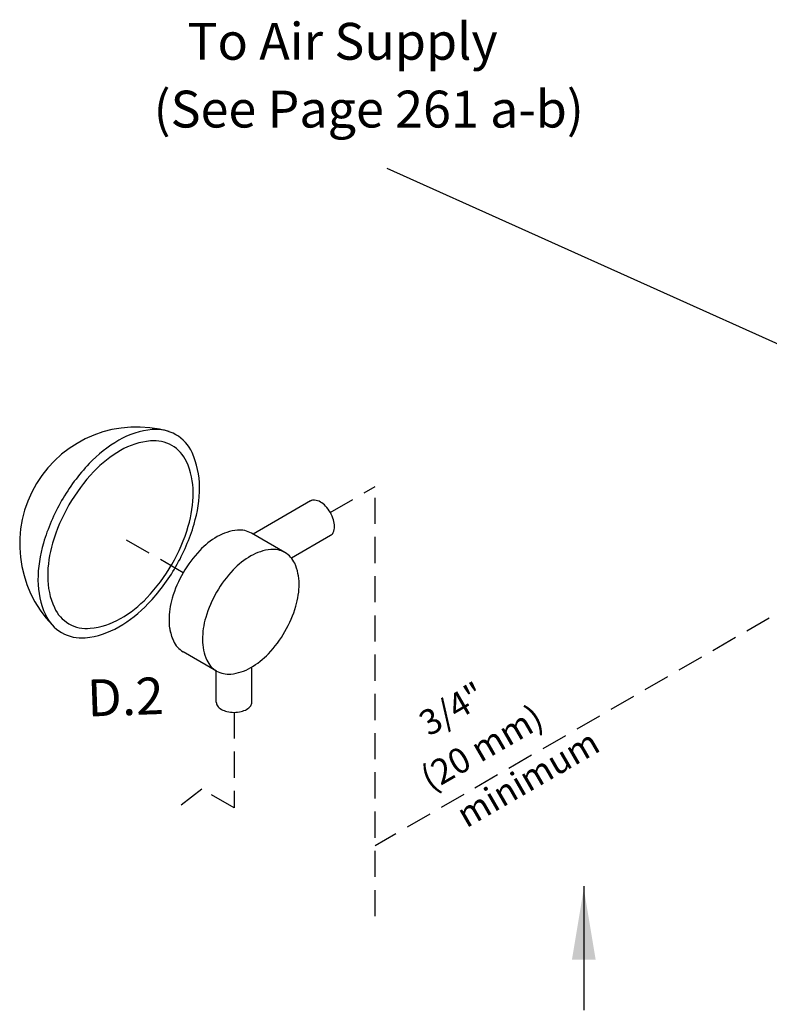
# Model space of a CAD drawing. Extents: x -188 to -71, y -49 to 42.
# Drawn here: x -167 to -145, y 14 to 42 of the extents above; entities that cross this region are included whole.
import ezdxf
from ezdxf.enums import TextEntityAlignment as Align

# ---------------------------------------------------------------- set-up
doc = ezdxf.new("R2010")
doc.units = 0
doc.header["$LTSCALE"] = 1.5
doc.header["$MEASUREMENT"] = 0
doc.linetypes.add('DASHED', pattern=[0.75, 0.5, -0.25])
doc.layers.get('0').update_dxf_attribs({"linetype": 'CONTINUOUS'})
doc.layers.add('hose', color=7, linetype='CONTINUOUS')
doc.styles.add('SIMPLEX', font='SIMPLEX.SHX', dxfattribs={"width": 0.875})

msp = doc.modelspace()

# ---------------------------------------------------------------- linework, layer by layer
at = {"linetype": 'DASHED'}
for p, q in [((-158.067, 27.797), (-156.78, 28.54)), ((-156.78, 16.222), (-156.78, 28.54)), ((-162.289, 26.07), (-163.947, 27.028)), ((-145.473, 24.772), (-156.78, 18.244)), ((-160.829, 22.066), (-160.829, 19.327)), ((-161.755, 19.862), (-162.581, 19.227)), ((-160.829, 19.327), (-161.755, 19.862))]:
    msp.add_line(p, q, dxfattribs=at)
at = {"linetype": 'Continuous'}
for p, q in [((-158.632, 28.129), (-160.283, 27.176)), ((-159.368, 26.648), (-160.328, 27.202)), ((-158.06, 27.138), (-159.183, 26.49)), ((-161.329, 23.252), (-162.289, 23.806)), ((-161.339, 22.36), (-161.339, 23.258)), ((-160.318, 22.36), (-160.318, 23.367))]:
    msp.add_line(p, q, dxfattribs=at)
msp.add_line((-150.798, 17.086), (-150.798, 13.527))
for points in [[(-165.776, 28.137, 0.058752), (-166.299, 26.92, 0.072341), (-166.454, 25.854, 0.106617), (-166.242, 24.868, 0.156851), (-165.776, 24.354, 0.156851), (-165.097, 24.207, 0.106617), (-164.137, 24.516, 0.072341), (-163.291, 25.184, 0.058752), (-162.499, 26.245, 0.058752), (-161.976, 27.462, 0.072341), (-161.821, 28.529, 0.106617), (-162.033, 29.514, 0.156851), (-162.499, 30.029, 0.156851), (-163.178, 30.175, 0.106617), (-164.137, 29.867, 0.072341), (-164.984, 29.199, 0.058752)], [(-165.565, 28.015, 0.058752), (-166.036, 26.919, 0.072341), (-166.176, 25.958, 0.106617), (-165.984, 25.071, 0.156851), (-165.565, 24.607, 0.156851), (-164.953, 24.476, 0.106617), (-164.089, 24.754, 0.072341), (-163.327, 25.355, 0.058752), (-162.613, 26.311, 0.058752), (-162.142, 27.407, 0.072341), (-162.002, 28.368, 0.106617), (-162.193, 29.256, 0.156851), (-162.613, 29.719, 0.156851), (-163.224, 29.851, 0.106617), (-164.089, 29.573, 0.072341), (-164.851, 28.972, 0.058752)], [(-161.329, 25.516, 0.058752), (-161.642, 24.788, 0.072341), (-161.735, 24.15, 0.106617), (-161.608, 23.56, 0.156851), (-161.329, 23.252, 0.156851), (-160.923, 23.165, 0.106617), (-160.349, 23.349, 0.072341), (-159.842, 23.749, 0.058752), (-159.368, 24.384, 0.058752), (-159.055, 25.112, 0.072341), (-158.962, 25.751, 0.106617), (-159.09, 26.34, 0.156851), (-159.368, 26.648, 0.156851), (-159.775, 26.736, 0.106617), (-160.349, 26.551, 0.072341), (-160.855, 26.152, 0.058752)]]:
    msp.add_lwpolyline(points, format="xyb", close=True, dxfattribs=at)
for points in [[(-158.066, 27.135, 0.156851), (-157.984, 27.225, 0.106617), (-157.947, 27.397, 0.072341), (-157.974, 27.583, 0.058752), (-158.066, 27.796, 0.058752), (-158.204, 27.981, 0.072341), (-158.352, 28.098, 0.106617), (-158.52, 28.152, 0.156851), (-158.638, 28.126, 0.156851)], [(-160.328, 27.202, 0.156851), (-160.734, 27.29, 0.106617), (-161.309, 27.105, 0.072341), (-161.815, 26.706, 0.058752), (-162.289, 26.07, 0.058752)], [(-162.289, 26.07, 0.058752), (-162.602, 25.342, 0.072341), (-162.695, 24.704, 0.106617), (-162.568, 24.114, 0.156851), (-162.289, 23.806, 0.156851)], [(-162.676, 24.473, 0.065818), (-162.568, 24.114, 0.156851), (-162.289, 23.806, 0.156851)], [(-161.339, 22.36, 0.156851), (-161.306, 22.257, 0.106617), (-161.19, 22.152, 0.072341), (-161.034, 22.09, 0.058752), (-160.829, 22.066, 0.058752), (-160.624, 22.09, 0.072341), (-160.468, 22.152, 0.106617), (-160.352, 22.257, 0.156851), (-160.318, 22.36, 0.156851)]]:
    msp.add_lwpolyline(points, format="xyb", dxfattribs=at)
msp.add_arc((-163.623, 26.893), 3.356, 73.9259, 223.9259, dxfattribs=at)
msp.add_solid([(-151.134, 14.98), (-150.456, 14.98), (-150.795, 17.014)])
at = {"layer": 'hose', "linetype": 'Continuous'}
msp.add_line((-156.444, 37.669), (-136.373, 28.653), dxfattribs=at)

# ---------------------------------------------------------------- texts
at = {"style": 'SIMPLEX'}
for s, p in [('To Air Supply', (-157.717, 40.78)), ('(See Page 261 a-b)', (-156.965, 38.836))]:
    msp.add_text(s, height=1.05705, dxfattribs=at).set_placement(p, align=Align.CENTER)
at = {"linetype": 'DASHED', "style": 'SIMPLEX'}
msp.add_text('D.2', height=1.0571, rotation=2, dxfattribs=at).set_placement((-163.928, 21.984), align=Align.CENTER)
at = {"style": 'SIMPLEX'}
for s, p in [('3/4"', (-154.395, 21.853)), ('(20 mm)', (-153.541, 20.743)), ('minimum', (-152.218, 19.86))]:
    msp.add_text(s, height=0.725, rotation=30, dxfattribs=at).set_placement(p, align=Align.CENTER)

doc.saveas('drawing.dxf')
